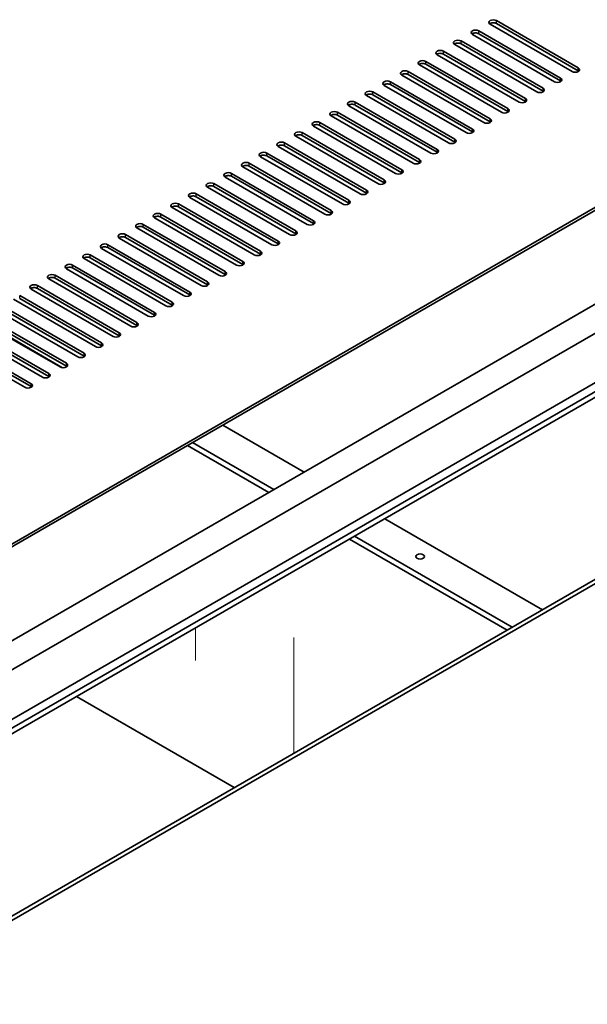
# Model space of a CAD drawing. Units: millimetres. Extents: x 87 to 12073, y -1409 to 1874.
# Drawn here: x 2023 to 2182, y 619 to 896 of the extents above; entities that cross this region are included whole.
import ezdxf

# ---------------------------------------------------------------- set-up
doc = ezdxf.new("R2010")
doc.units = ezdxf.units.MM
doc.header["$LTSCALE"] = 6
for name, color, linetype, lineweight in [('Tweak Trail (ISO)', 7, 'Continuous', 18), ('Visible (ISO)', 7, 'Continuous', 35), ('Visible Narrow (ISO)', 7, 'Continuous', 25)]:
    doc.layers.add(name, color=color, linetype=linetype, lineweight=lineweight)

msp = doc.modelspace()

# ---------------------------------------------------------------- linework, layer by layer
at = {"layer": 'Tweak Trail (ISO)'}
for p, q in [((2072.3654, 715.8871), (2072.3654, 725.0554)), ((2100.0118, 722.378), (2100.0118, 701.9655)), ((2100.0118, 722.0335), (2100.0118, 701.6211)), ((2100.0118, 701.9655), (2100.0118, 689.9452)), ((2100.0118, 701.6211), (2100.0118, 689.9452))]:
    msp.add_line(p, q, dxfattribs=at)
at = {"layer": 'Visible (ISO)'}
for p, q in [((2156.7571, 895.437), (2179.7381, 882.1689)), ((2151.8074, 892.5792), (2174.7884, 879.3112)), ((2177.9703, 881.1483), (2154.9894, 894.4164)), ((2179.7381, 881.3524), (2156.7571, 894.6205)), ((2146.8576, 889.7215), (2169.8386, 876.4534)), ((2173.0206, 878.2906), (2150.0396, 891.5586)), ((2174.7884, 878.4947), (2151.8074, 891.7627)), ((2141.9079, 886.8638), (2164.8889, 873.5957)), ((2168.0708, 875.4328), (2145.0899, 888.7009)), ((2169.8386, 875.6369), (2146.8576, 888.905)), ((2136.9582, 884.006), (2159.9391, 870.738)), ((2163.1211, 872.5751), (2140.1401, 885.8431)), ((2164.8889, 872.7792), (2141.9079, 886.0473)), ((2132.0084, 881.1483), (2154.9894, 867.8802)), ((2158.1714, 869.7173), (2135.1904, 882.9854)), ((2159.9391, 869.9215), (2136.9582, 883.1895)), ((2153.2216, 866.8596), (2130.2406, 880.1277)), ((2154.9894, 867.0637), (2132.0084, 880.3318)), ((1894.5973, 675.6973), (2243.5545, 877.1679)), ((2243.5545, 876.3514), (1894.5973, 674.8808)), ((2148.2719, 864.0019), (2125.2909, 877.2699)), ((2127.0587, 878.2906), (2150.0396, 865.0225)), ((2150.0396, 864.206), (2127.0587, 877.4741)), ((2143.3221, 861.1441), (2120.3411, 874.4122)), ((2122.1089, 875.4328), (2145.0899, 862.1647)), ((2145.0899, 861.3482), (2122.1089, 874.6163)), ((2138.3724, 858.2864), (2115.3914, 871.5545)), ((2117.1592, 872.5751), (2140.1401, 859.307)), ((2140.1401, 858.4905), (2117.1592, 871.7586)), ((2133.4226, 855.4286), (2110.4416, 868.6967)), ((2112.2094, 869.7173), (2135.1904, 856.4493)), ((2135.1904, 855.6328), (2112.2094, 868.9008)), ((2128.4729, 852.5709), (2105.4919, 865.839)), ((2107.2597, 866.8596), (2130.2406, 853.5915)), ((2130.2406, 852.775), (2107.2597, 866.0431)), ((2123.5231, 849.7132), (2100.5422, 862.9812)), ((2102.3099, 864.0019), (2125.2909, 850.7338)), ((2125.2909, 849.9173), (2102.3099, 863.1854)), ((2118.5734, 846.8554), (2095.5924, 860.1235)), ((2097.3602, 861.1441), (2120.3411, 847.8761)), ((2120.3411, 847.0596), (2097.3602, 860.3276)), ((2113.6236, 843.9977), (2090.6427, 857.2658)), ((2092.4104, 858.2864), (2115.3914, 845.0183)), ((2115.3914, 844.2018), (2092.4104, 857.4699)), ((2108.6739, 841.14), (2085.6929, 854.408)), ((2087.4607, 855.4286), (2110.4416, 842.1606)), ((2110.4416, 841.3441), (2087.4607, 854.6122)), ((2103.7241, 838.2822), (2080.7432, 851.5503)), ((2082.5109, 852.5709), (2105.4919, 839.3028)), ((2105.4919, 838.4863), (2082.5109, 851.7544)), ((2098.7744, 835.4245), (2075.7934, 848.6926)), ((2077.5612, 849.7132), (2100.5422, 836.4451)), ((2100.5422, 835.6286), (2077.5612, 848.8967)), ((2093.8246, 832.5667), (2070.8437, 845.8348)), ((2072.6114, 846.8554), (2095.5924, 833.5874)), ((2095.5924, 832.7709), (2072.6114, 846.0389)), ((1885.4049, 643.2416), (2234.7157, 844.9163)), ((2088.8749, 829.709), (2065.8939, 842.9771)), ((2067.6617, 843.9977), (2090.6427, 830.7296)), ((2090.6427, 829.9131), (2067.6617, 843.1812)), ((1894.5973, 640.3839), (2243.9081, 842.0585)), ((2083.9251, 826.8513), (2060.9442, 840.1193)), ((2062.7119, 841.14), (2085.6929, 827.8719)), ((2085.6929, 827.0554), (2062.7119, 840.3235)), ((2078.9754, 823.9935), (2055.9944, 837.2616)), ((2057.7622, 838.2822), (2080.7432, 825.0142)), ((2080.7432, 824.1977), (2057.7622, 837.4657)), ((1906.6181, 633.4436), (2255.9289, 835.1183)), ((2074.0256, 821.1358), (2051.0447, 834.4039)), ((2052.8124, 835.4245), (2075.7934, 822.1564)), ((2075.7934, 821.3399), (2052.8124, 834.608)), ((1906.6181, 630.9942), (2255.9289, 832.6688)), ((2069.0759, 818.2781), (2046.0949, 831.5461)), ((2047.8627, 832.5667), (2070.8437, 819.2987)), ((2070.8437, 818.4822), (2047.8627, 831.7502)), ((2064.1262, 815.4203), (2041.1452, 828.6884)), ((2042.9129, 829.709), (2065.8939, 816.4409)), ((2065.8939, 815.6244), (2042.9129, 828.8925)), ((2037.9632, 826.8513), (2060.9442, 813.5832)), ((2060.9442, 812.7667), (2037.9632, 826.0348)), ((2033.0135, 823.9935), (2055.9944, 810.7255)), ((2055.9944, 809.909), (2033.0135, 823.177)), ((2059.1764, 812.5626), (2036.1954, 825.8306)), ((2028.0637, 821.1358), (2051.0447, 807.8677)), ((2054.2267, 809.7048), (2031.2457, 822.9729)), ((1915.457, 634.4643), (2232.9479, 817.7677)), ((2023.114, 818.2781), (2046.0949, 805.01)), ((2049.2769, 806.8471), (2026.2959, 820.1152)), ((2051.0447, 807.0512), (2028.0637, 820.3193)), ((2018.1642, 815.4203), (2041.1452, 802.1522)), ((2044.3272, 803.9894), (2021.3462, 817.2574)), ((2046.0949, 804.1935), (2023.114, 817.4616)), ((2013.2145, 812.5626), (2036.1954, 799.2945)), ((2039.3774, 801.1316), (2016.3964, 814.3997)), ((2041.1452, 801.3358), (2018.1642, 814.6038)), ((2008.2647, 809.7048), (2031.2457, 796.4368)), ((2035.1348, 798.0698), (2011.4467, 811.7461)), ((2034.4277, 798.2739), (2011.4467, 811.542)), ((2036.1954, 798.478), (2013.2145, 811.7461)), ((2003.315, 806.8471), (2026.2959, 793.579)), ((2029.4779, 795.4162), (2006.4969, 808.6842)), ((2031.2457, 795.6203), (2008.2647, 808.8883)), ((2024.5282, 792.5584), (2001.5472, 805.8265)), ((2026.2959, 792.7625), (2003.315, 806.0306)), ((1934.9377, 594.6396), (2284.2485, 796.3143)), ((2285.3092, 795.7019), (1935.9984, 594.0273)), ((2080.0361, 781.944), (2102.8402, 768.7779)), ((2070.1366, 776.2285), (2092.9408, 763.0625)), ((2094.355, 763.879), (2071.5508, 777.045)), ((2125.4677, 755.714), (2169.6972, 730.1781)), ((2115.5682, 749.9985), (2159.7977, 724.4626)), ((2161.2119, 725.2791), (2116.9824, 750.815)), ((2083.2534, 680.2697), (2039.0239, 705.8057))]:
    msp.add_line(p, q, dxfattribs=at)
for centre, major_axis, start_param, end_param in [((2155.8733, 894.9267), (-1.25, 0), 3.92699082, 7.06858347), ((2150.9235, 892.0689), (-1.25, 0), 3.92699082, 7.06858347), ((2155.8733, 894.1102), (-1.25, 0), 3.92699082, 5.68192109), ((2145.9738, 889.2112), (-1.25, 0), 3.92699082, 7.06858347), ((2150.9235, 891.2524), (-1.25, 0), 3.92699082, 5.68192109), ((2141.024, 886.3535), (-1.25, 0), 3.92699082, 7.06858347), ((2145.9738, 888.3947), (-1.25, 0), 3.92699082, 5.68192109), ((2136.0743, 883.4957), (-1.25, 0), 3.92699082, 7.06858347), ((2141.024, 885.537), (-1.25, 0), 3.92699082, 5.68192109), ((2131.1245, 880.638), (-1.25, 0), 3.92699082, 7.06858347), ((2136.0743, 882.6792), (-1.25, 0), 3.92699082, 5.68192109), ((2178.8542, 881.6586), (1.25, 0), 3.92699082, 7.06858347), ((2178.8542, 880.8421), (-1.25, 0), 3.74285687, 3.92699082), ((2126.1748, 877.7802), (-1.25, 0), 3.92699082, 7.06858347), ((2131.1245, 879.8215), (-1.25, 0), 3.92699082, 5.68192109), ((2173.9045, 878.8009), (1.25, 0), 3.92699082, 7.06858347), ((2173.9045, 877.9844), (-1.25, 0), 3.74285687, 3.92699082), ((2121.225, 874.9225), (-1.25, 0), 3.92699082, 7.06858347), ((2126.1748, 876.9637), (-1.25, 0), 3.92699082, 5.68192109), ((2168.9547, 875.9431), (1.25, 0), 3.92699082, 7.06858347), ((2168.9547, 875.1266), (-1.25, 0), 3.74285687, 3.92699082), ((2116.2753, 872.0648), (-1.25, 0), 3.92699082, 7.06858347), ((2121.225, 874.106), (-1.25, 0), 3.92699082, 5.68192109), ((2164.005, 873.0854), (1.25, 0), 3.92699082, 7.06858347), ((2116.2753, 871.2483), (-1.25, 0), 3.92699082, 5.68192109), ((2159.0552, 870.2276), (1.25, 0), 3.92699082, 7.06858347), ((2164.005, 872.2689), (-1.25, 0), 3.74285687, 3.92699082), ((2111.3255, 869.207), (-1.25, 0), 3.92699082, 7.06858347), ((2111.3255, 868.3905), (-1.25, 0), 3.92699082, 5.68192109), ((2154.1055, 867.3699), (1.25, 0), 3.92699082, 7.06858347), ((2159.0552, 869.4112), (-1.25, 0), 3.74285687, 3.92699082), ((2106.3758, 866.3493), (-1.25, 0), 3.92699082, 7.06858347), ((2106.3758, 865.5328), (-1.25, 0), 3.92699082, 5.68192109), ((2149.1557, 864.5122), (1.25, 0), 3.92699082, 7.06858347), ((2154.1055, 866.5534), (-1.25, 0), 3.74285687, 3.92699082), ((2101.426, 863.4916), (-1.25, 0), 3.92699082, 7.06858347), ((2101.426, 862.6751), (-1.25, 0), 3.92699082, 5.68192109), ((2144.206, 861.6544), (1.25, 0), 3.92699082, 7.06858347), ((2149.1557, 863.6957), (-1.25, 0), 3.74285687, 3.92699082), ((2096.4763, 860.6338), (-1.25, 0), 3.92699082, 7.06858347), ((2096.4763, 859.8173), (-1.25, 0), 3.92699082, 5.68192109), ((2139.2562, 858.7967), (1.25, 0), 3.92699082, 7.06858347), ((2144.206, 860.8379), (-1.25, 0), 3.74285687, 3.92699082), ((2091.5265, 857.7761), (-1.25, 0), 3.92699082, 7.06858347), ((2091.5265, 856.9596), (-1.25, 0), 3.92699082, 5.68192109), ((2134.3065, 855.939), (1.25, 0), 3.92699082, 7.06858347), ((2139.2562, 857.9802), (-1.25, 0), 3.74285687, 3.92699082), ((2086.5768, 854.9183), (-1.25, 0), 3.92699082, 7.06858347), ((2086.5768, 854.1018), (-1.25, 0), 3.92699082, 5.68192109), ((2129.3568, 853.0812), (1.25, 0), 3.92699082, 7.06858347), ((2134.3065, 855.1225), (-1.25, 0), 3.74285687, 3.92699082), ((2081.627, 852.0606), (-1.25, 0), 3.92699082, 7.06858347), ((2081.627, 851.2441), (-1.25, 0), 3.92699082, 5.68192109), ((2124.407, 850.2235), (1.25, 0), 3.92699082, 7.06858347), ((2129.3568, 852.2647), (-1.25, 0), 3.74285687, 3.92699082), ((2076.6773, 849.2029), (-1.25, 0), 3.92699082, 7.06858347), ((2076.6773, 848.3864), (-1.25, 0), 3.92699082, 5.68192109), ((2124.407, 849.407), (-1.25, 0), 3.74285687, 3.92699082), ((2071.7275, 846.3451), (-1.25, 0), 3.92699082, 7.06858347), ((2071.7275, 845.5286), (-1.25, 0), 3.92699082, 5.68192109), ((2119.4573, 847.3657), (1.25, 0), 3.92699082, 7.06858347), ((2119.4573, 846.5492), (-1.25, 0), 3.74285687, 3.92699082), ((2066.7778, 843.4874), (-1.25, 0), 3.92699082, 7.06858347), ((2066.7778, 842.6709), (-1.25, 0), 3.92699082, 5.68192109), ((2114.5075, 844.508), (1.25, 0), 3.92699082, 7.06858347), ((2114.5075, 843.6915), (-1.25, 0), 3.74285687, 3.92699082), ((2061.8281, 840.6296), (-1.25, 0), 3.92699082, 7.06858347), ((2061.8281, 839.8132), (-1.25, 0), 3.92699082, 5.68192109), ((2109.5578, 841.6503), (1.25, 0), 3.92699082, 7.06858347), ((2109.5578, 840.8338), (-1.25, 0), 3.74285687, 3.92699082), ((2056.8783, 837.7719), (-1.25, 0), 3.92699082, 7.06858347), ((2056.8783, 836.9554), (-1.25, 0), 3.92699082, 5.68192109), ((2104.608, 838.7925), (1.25, 0), 3.92699082, 7.06858347), ((2104.608, 837.976), (-1.25, 0), 3.74285687, 3.92699082), ((2051.9286, 834.9142), (-1.25, 0), 3.92699082, 7.06858347), ((2051.9286, 834.0977), (-1.25, 0), 3.92699082, 5.68192109), ((2099.6583, 835.9348), (1.25, 0), 3.92699082, 7.06858347), ((2099.6583, 835.1183), (-1.25, 0), 3.74285687, 3.92699082), ((2046.9788, 832.0564), (-1.25, 0), 3.92699082, 7.06858347), ((2046.9788, 831.2399), (-1.25, 0), 3.92699082, 5.68192109), ((2094.7085, 833.0771), (1.25, 0), 3.92699082, 7.06858347), ((2094.7085, 832.2606), (-1.25, 0), 3.74285687, 3.92699082), ((2042.0291, 829.1987), (-1.25, 0), 3.92699082, 7.06858347), ((2042.0291, 828.3822), (-1.25, 0), 3.92699082, 5.68192109), ((2089.7588, 830.2193), (1.25, 0), 3.92699082, 7.06858347), ((2089.7588, 829.4028), (-1.25, 0), 3.74285687, 3.92699082), ((2037.0793, 826.341), (-1.25, 0), 3.92699082, 7.06858347), ((2037.0793, 825.5245), (-1.25, 0), 3.92699082, 5.68192109), ((2084.809, 827.3616), (1.25, 0), 3.92699082, 7.06858347), ((2084.809, 826.5451), (-1.25, 0), 3.74285687, 3.92699082), ((2032.1296, 823.4832), (-1.25, 0), 3.92699082, 7.06858347), ((2032.1296, 822.6667), (-1.25, 0), 3.92699082, 5.68192109), ((2079.8593, 824.5038), (1.25, 0), 3.92699082, 7.06858347), ((2079.8593, 823.6873), (-1.25, 0), 3.74285687, 3.92699082), ((2027.1798, 820.6255), (-1.25, 0), 3.92699082, 7.06858347), ((2027.1798, 819.809), (-1.25, 0), 3.92699082, 5.68192109), ((2074.9095, 821.6461), (1.25, 0), 3.92699082, 7.06858347), ((2074.9095, 820.8296), (-1.25, 0), 3.74285687, 3.92699082), ((2069.9598, 818.7884), (1.25, 0), 3.92699082, 7.06858347), ((2069.9598, 817.9719), (-1.25, 0), 3.74285687, 3.92699082), ((2065.01, 815.9306), (1.25, 0), 3.92699082, 7.06858347), ((2065.01, 815.1141), (-1.25, 0), 3.74285687, 3.92699082), ((2060.0603, 813.0729), (1.25, 0), 3.92699082, 7.06858347), ((2060.0603, 812.2564), (-1.25, 0), 3.74285687, 3.92699082), ((2055.1105, 810.2152), (1.25, 0), 3.92699082, 7.06858347), ((2055.1105, 809.3987), (-1.25, 0), 3.74285687, 3.92699082), ((2050.1608, 807.3574), (1.25, 0), 3.92699082, 7.06858347), ((2050.1608, 806.5409), (-1.25, 0), 3.74285687, 3.92699082), ((2045.211, 804.4997), (1.25, 0), 3.92699082, 7.06858347), ((2045.211, 803.6832), (-1.25, 0), 3.74285687, 3.92699082), ((2040.2613, 801.6419), (1.25, 0), 3.92699082, 7.06858347), ((2040.2613, 800.8254), (-1.25, 0), 3.74285687, 3.92699082), ((2035.3116, 798.7842), (1.25, 0), 3.92699082, 7.06858347), ((2035.3116, 797.9677), (-1.25, 0), 3.74285687, 3.92699082), ((2030.3618, 795.9265), (1.25, 0), 3.92699082, 7.06858347), ((2030.3618, 795.11), (-1.25, 0), 3.74285687, 3.92699082), ((2025.4121, 793.0687), (1.25, 0), 3.92699082, 7.06858347), ((2025.4121, 792.2522), (-1.25, 0), 3.74285687, 3.92699082)]:
    msp.add_ellipse(centre, major_axis=major_axis, ratio=0.57735027, start_param=start_param, end_param=end_param, dxfattribs=at)
msp.add_ellipse((2135.3672, 745.0995), major_axis=(1.2295, 0), ratio=0.57735027, dxfattribs=at)
at = {"layer": 'Visible Narrow (ISO)'}
for p, q in [((2156.7571, 894.6205), (2156.7571, 895.437)), ((2151.8074, 891.7627), (2151.8074, 892.5792)), ((2146.8576, 888.905), (2146.8576, 889.7215)), ((2141.9079, 886.0473), (2141.9079, 886.8638)), ((2136.9582, 883.1895), (2136.9582, 884.006)), ((2132.0084, 880.3318), (2132.0084, 881.1483)), ((2179.7381, 881.3524), (2179.7381, 882.1689)), ((2174.7884, 878.4947), (2174.7884, 879.3112)), ((2127.0587, 877.4741), (2127.0587, 878.2906)), ((2169.8386, 875.6369), (2169.8386, 876.4534)), ((2122.1089, 874.6163), (2122.1089, 875.4328)), ((2164.8889, 872.7792), (2164.8889, 873.5957)), ((2117.1592, 871.7586), (2117.1592, 872.5751)), ((2159.9391, 869.9215), (2159.9391, 870.738)), ((2112.2094, 868.9008), (2112.2094, 869.7173)), ((2154.9894, 867.0637), (2154.9894, 867.8802)), ((2107.2597, 866.0431), (2107.2597, 866.8596)), ((2150.0396, 864.206), (2150.0396, 865.0225)), ((2102.3099, 863.1854), (2102.3099, 864.0019)), ((2145.0899, 861.3482), (2145.0899, 862.1647)), ((2097.3602, 860.3276), (2097.3602, 861.1441)), ((2140.1401, 858.4905), (2140.1401, 859.307)), ((2092.4104, 857.4699), (2092.4104, 858.2864)), ((2135.1904, 855.6328), (2135.1904, 856.4493)), ((2087.4607, 854.6122), (2087.4607, 855.4286)), ((2130.2406, 852.775), (2130.2406, 853.5915)), ((2082.5109, 851.7544), (2082.5109, 852.5709)), ((2125.2909, 849.9173), (2125.2909, 850.7338)), ((2077.5612, 848.8967), (2077.5612, 849.7132)), ((2072.6114, 846.0389), (2072.6114, 846.8554)), ((2120.3411, 847.0596), (2120.3411, 847.8761)), ((2067.6617, 843.1812), (2067.6617, 843.9977)), ((2115.3914, 844.2018), (2115.3914, 845.0183)), ((2062.7119, 840.3235), (2062.7119, 841.14)), ((2110.4416, 841.3441), (2110.4416, 842.1606)), ((2057.7622, 837.4657), (2057.7622, 838.2822)), ((2105.4919, 838.4863), (2105.4919, 839.3028)), ((2052.8124, 834.608), (2052.8124, 835.4245)), ((2100.5422, 835.6286), (2100.5422, 836.4451)), ((2047.8627, 831.7502), (2047.8627, 832.5667)), ((2095.5924, 832.7709), (2095.5924, 833.5874)), ((2042.9129, 828.8925), (2042.9129, 829.709)), ((2090.6427, 829.9131), (2090.6427, 830.7296)), ((2037.9632, 826.0348), (2037.9632, 826.8513)), ((2085.6929, 827.0554), (2085.6929, 827.8719)), ((2033.0135, 823.177), (2033.0135, 823.9935)), ((2080.7432, 824.1977), (2080.7432, 825.0142)), ((2028.0637, 820.3193), (2028.0637, 821.1358)), ((2075.7934, 821.3399), (2075.7934, 822.1564)), ((2023.114, 817.4616), (2023.114, 818.2781)), ((2070.8437, 818.4822), (2070.8437, 819.2987)), ((2065.8939, 815.6244), (2065.8939, 816.4409)), ((2060.9442, 812.7667), (2060.9442, 813.5832)), ((2055.9944, 809.909), (2055.9944, 810.7255)), ((2051.0447, 807.0512), (2051.0447, 807.8677)), ((2046.0949, 804.1935), (2046.0949, 805.01)), ((2041.1452, 801.3358), (2041.1452, 802.1522)), ((2036.1954, 798.478), (2036.1954, 799.2945)), ((2031.2457, 795.6203), (2031.2457, 796.4368)), ((2026.2959, 792.7625), (2026.2959, 793.579))]:
    msp.add_line(p, q, dxfattribs=at)

doc.saveas('drawing.dxf')
